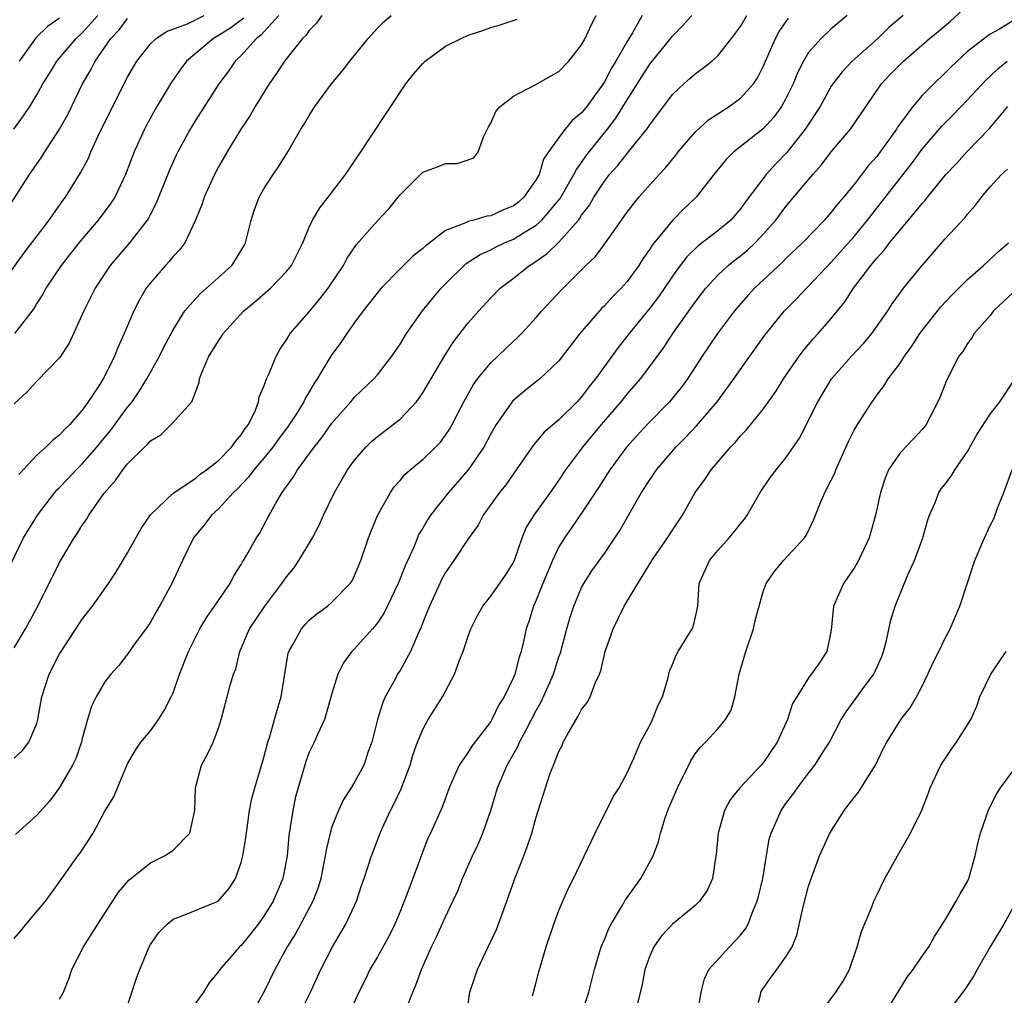
# Model space of a CAD drawing. Units: inches. Extents: x 2571000 to 2574000, y 1509000 to 1512000.
# Drawn here: x 2572335 to 2572422, y 1509521 to 1509607 of the extents above; entities that cross this region are included whole.
import ezdxf

# ---------------------------------------------------------------- set-up
doc = ezdxf.new("R2010")
doc.units = ezdxf.units.IN
doc.header["$MEASUREMENT"] = 0
doc.layers.add('LD25711509_2ft', color=80, linetype='Continuous')

msp = doc.modelspace()

# ---------------------------------------------------------------- linework, layer by layer
at = {"layer": 'LD25711509_2ft'}
for points, elevation in [([(2572360.11, 1509519), (2572361.115, 1509521), (2572362.031, 1509523), (2572363.046, 1509525), (2572364.227, 1509527), (2572365.153, 1509529), (2572365.613, 1509530.387), (2572365.833, 1509531), (2572366.479, 1509533), (2572367.239, 1509535), (2572367.417, 1509535.417), (2572368.151, 1509537), (2572368.45, 1509537.55), (2572369.09, 1509538.91), (2572369.894, 1509541), (2572370.129, 1509541.871), (2572370.546, 1509543), (2572371, 1509544.13), (2572371.478, 1509545), (2572372.749, 1509547), (2572373.811, 1509549), (2572374.237, 1509550.237), (2572374.548, 1509551), (2572375, 1509552.359), (2572375.235, 1509553), (2572375.836, 1509554.164), (2572376.287, 1509555), (2572377, 1509555.877), (2572378.282, 1509557.718), (2572379, 1509558.844), (2572379.117, 1509559.117), (2572379.774, 1509561), (2572380.124, 1509561.876), (2572380.806, 1509563), (2572382.249, 1509565), (2572383, 1509566.073), (2572383.608, 1509567), (2572385.092, 1509569), (2572386.741, 1509571), (2572388.472, 1509573), (2572389, 1509573.655), (2572390.177, 1509575), (2572391, 1509576.094), (2572392.228, 1509577.771), (2572393.045, 1509579), (2572395, 1509581.778), (2572395.937, 1509583), (2572397, 1509584.153), (2572397.912, 1509585), (2572398.515, 1509585.485), (2572399, 1509585.851), (2572399.63, 1509586.37), (2572400.294, 1509587), (2572401, 1509587.744), (2572402.098, 1509589), (2572403, 1509590.2), (2572405.364, 1509593), (2572406.137, 1509593.863), (2572407, 1509595.014), (2572408.676, 1509597), (2572408.817, 1509597.183), (2572411.433, 1509601), (2572412.191, 1509601.809), (2572413, 1509602.644), (2572413.369, 1509603), (2572415.662, 1509605), (2572416.404, 1509605.596), (2572417.495, 1509606.505), (2572419, 1509607.88)], 9262), ([(2572333, 1509587.82), (2572336.348, 1509593), (2572337.435, 1509594.565), (2572337.694, 1509595), (2572338.998, 1509597.002), (2572339.717, 1509598.283), (2572341.022, 1509601), (2572341.76, 1509602.24), (2572342.131, 1509603), (2572343.518, 1509605), (2572344.254, 1509605.746), (2572345, 1509606.759)], 9290), ([(2572333.628, 1509583), (2572335.877, 1509586.123), (2572338.095, 1509589), (2572338.458, 1509589.542), (2572339.295, 1509590.705), (2572339.523, 1509591), (2572340.859, 1509593.141), (2572341.544, 1509594.456), (2572341.769, 1509595), (2572342.413, 1509596.412), (2572343.453, 1509598.547), (2572345, 1509601.579), (2572345.504, 1509602.496), (2572345.816, 1509603), (2572347, 1509604.502), (2572347.52, 1509605), (2572348.408, 1509605.592), (2572350.278, 1509606.278), (2572351.737, 1509607)], 9288), ([(2572333.876, 1509557), (2572335.831, 1509561), (2572337.061, 1509563), (2572338.575, 1509565), (2572338.769, 1509565.231), (2572339, 1509565.446), (2572339.766, 1509566.234), (2572340.473, 1509567), (2572341, 1509567.516), (2572342.295, 1509569), (2572342.604, 1509569.396), (2572343.518, 1509570.482), (2572345, 1509572.509), (2572345.388, 1509573), (2572346.042, 1509573.958), (2572346.686, 1509575), (2572347.81, 1509577), (2572348.193, 1509577.807), (2572349, 1509579.335), (2572350.047, 1509581), (2572351, 1509582.093), (2572351.438, 1509582.562), (2572351.957, 1509583), (2572353, 1509583.923), (2572354.165, 1509585), (2572354.505, 1509585.495), (2572355.253, 1509586.747), (2572355.389, 1509587), (2572355.88, 1509589), (2572356.151, 1509589.849), (2572356.582, 1509591), (2572357, 1509591.738), (2572357.826, 1509593), (2572358.305, 1509593.695), (2572359.102, 1509595), (2572360.272, 1509597), (2572360.564, 1509597.436), (2572361, 1509598.216), (2572361.503, 1509599), (2572362.948, 1509601), (2572363.898, 1509602.102), (2572364.585, 1509603), (2572366.185, 1509605), (2572367, 1509605.882), (2572367.557, 1509606.443), (2572368.229, 1509607)], 9280), ([(2572334.972, 1509597), (2572335.833, 1509598.167), (2572336.374, 1509599), (2572337, 1509600.035), (2572337.523, 1509601), (2572338.099, 1509601.901), (2572338.766, 1509603), (2572340.452, 1509605), (2572341, 1509605.474), (2572342.384, 1509607)], 9292), ([(2572358.331, 1509607), (2572356.727, 1509605.273), (2572356.346, 1509605), (2572355, 1509603.499), (2572354.471, 1509603), (2572353.877, 1509602.123), (2572353.041, 1509601), (2572351, 1509597.832), (2572350.499, 1509597), (2572349.419, 1509595), (2572349.282, 1509594.718), (2572348.665, 1509593.335), (2572347.524, 1509590.476), (2572347, 1509589.527), (2572346.824, 1509589.176), (2572346.707, 1509589), (2572345.163, 1509587), (2572343.472, 1509585), (2572342.143, 1509583), (2572341.128, 1509581), (2572339.841, 1509578.159), (2572339, 1509576.874), (2572337, 1509574.817), (2572336.131, 1509573.869), (2572335, 1509572.814)], 9284), ([(2572335, 1509541.617), (2572335.721, 1509542.279), (2572336.297, 1509543), (2572337, 1509544.67), (2572337.098, 1509545), (2572337.439, 1509547), (2572338.078, 1509549), (2572339, 1509550.78), (2572339.128, 1509551), (2572341, 1509553.858), (2572341.902, 1509555), (2572343.323, 1509557), (2572343.996, 1509558.004), (2572345, 1509559.675), (2572346.181, 1509561.819), (2572347, 1509563.042), (2572349, 1509564.956), (2572351, 1509566.261), (2572351.391, 1509566.609), (2572351.939, 1509567), (2572353, 1509567.817), (2572354.163, 1509569), (2572354.493, 1509569.507), (2572355, 1509570.082), (2572355.358, 1509570.642), (2572355.638, 1509571), (2572356.251, 1509572.251), (2572356.529, 1509573), (2572356.583, 1509573.417), (2572357, 1509574.34), (2572357.247, 1509575), (2572357.469, 1509575.469), (2572358.072, 1509577), (2572358.412, 1509577.588), (2572359, 1509578.452), (2572359.189, 1509578.811), (2572359.323, 1509579), (2572361, 1509580.916), (2572361.945, 1509582.055), (2572362.671, 1509583), (2572364.008, 1509585), (2572364.349, 1509585.651), (2572365.168, 1509586.832), (2572367, 1509588.937), (2572368.004, 1509589.996), (2572368.84, 1509591), (2572369, 1509591.213), (2572371, 1509593.205), (2572372.312, 1509593.688), (2572373, 1509593.991), (2572374.027, 1509593.973), (2572375, 1509594.287), (2572375.512, 1509594.488), (2572375.887, 1509595), (2572376.374, 1509596.374), (2572376.79, 1509597.21), (2572377, 1509597.524), (2572377.439, 1509598.561), (2572377.831, 1509599), (2572379, 1509599.903), (2572380.893, 1509600.893), (2572382.315, 1509601.685), (2572383, 1509602.084), (2572383.869, 1509603), (2572385, 1509604.44), (2572385.303, 1509605), (2572385.846, 1509606.154), (2572386.279, 1509607)], 9276), ([(2572335, 1509525.711), (2572335.597, 1509526.403), (2572336.069, 1509527), (2572337.75, 1509529), (2572339, 1509530.713), (2572340.611, 1509533), (2572340.783, 1509533.217), (2572341.959, 1509535), (2572343, 1509536.949), (2572343.788, 1509538.212), (2572344.094, 1509539), (2572344.898, 1509540.898), (2572345, 1509541.106), (2572345.703, 1509542.297), (2572346.151, 1509543), (2572347, 1509544.013), (2572347.722, 1509545), (2572348.211, 1509545.789), (2572348.844, 1509547), (2572349, 1509547.37), (2572349.574, 1509549), (2572350.349, 1509551), (2572351.35, 1509553), (2572351.971, 1509554.03), (2572352.665, 1509555), (2572354.035, 1509557), (2572354.342, 1509557.658), (2572355, 1509558.672), (2572355.113, 1509558.887), (2572355.2, 1509559), (2572355.511, 1509559.511), (2572356.35, 1509561), (2572356.621, 1509561.38), (2572357.48, 1509563), (2572358.068, 1509564.068), (2572358.627, 1509565), (2572359.621, 1509566.379), (2572359.965, 1509567), (2572361.422, 1509569), (2572362.125, 1509569.875), (2572363, 1509571.117), (2572364.674, 1509573), (2572365, 1509573.387), (2572366.699, 1509575), (2572367, 1509575.357), (2572368.271, 1509577), (2572369, 1509578.077), (2572369.566, 1509579), (2572370.981, 1509581), (2572371.881, 1509582.119), (2572372.614, 1509583), (2572373, 1509583.392), (2572374.834, 1509585.166), (2572376.046, 1509585.954), (2572377, 1509586.388), (2572377.397, 1509586.603), (2572378.217, 1509587), (2572379, 1509587.325), (2572379.874, 1509587.874), (2572381, 1509588.545), (2572381.507, 1509589), (2572383.106, 1509590.894), (2572384.324, 1509593), (2572384.541, 1509593.459), (2572385, 1509594.06), (2572385.381, 1509594.619), (2572385.672, 1509595), (2572387.277, 1509597), (2572388.023, 1509597.977), (2572389, 1509599.589), (2572390.32, 1509601.68), (2572391, 1509602.724), (2572393, 1509605.205), (2572393.895, 1509606.105), (2572394.716, 1509607)], 9272), ([(2572335, 1509551.335), (2572335.989, 1509553), (2572336.35, 1509553.65), (2572337.075, 1509555), (2572339, 1509558.836), (2572340.292, 1509561), (2572340.582, 1509561.418), (2572341, 1509562.118), (2572341.369, 1509562.631), (2572341.581, 1509563), (2572342.929, 1509564.929), (2572343.939, 1509566.061), (2572344.567, 1509567), (2572345, 1509567.526), (2572346.49, 1509569), (2572346.757, 1509569.243), (2572347, 1509569.562), (2572347.911, 1509570.089), (2572348.842, 1509571), (2572350.655, 1509573), (2572351.301, 1509574.699), (2572351.324, 1509575), (2572351.497, 1509575.497), (2572352.154, 1509577), (2572352.487, 1509577.513), (2572353, 1509578.37), (2572353.267, 1509578.733), (2572353.429, 1509579), (2572355.246, 1509581), (2572356.205, 1509581.794), (2572357.578, 1509583), (2572359, 1509584.477), (2572359.428, 1509585), (2572360.42, 1509587), (2572361, 1509588.377), (2572361.295, 1509589), (2572361.935, 1509590.065), (2572362.669, 1509591), (2572364.197, 1509593), (2572364.514, 1509593.487), (2572365, 1509594.173), (2572365.557, 1509595), (2572367.718, 1509598.282), (2572368.175, 1509599), (2572369.52, 1509601), (2572370.17, 1509601.83), (2572371, 1509602.791), (2572371.226, 1509603), (2572373, 1509604.297), (2572374.376, 1509605), (2572375, 1509605.285), (2572376.297, 1509605.703), (2572377, 1509605.967), (2572377.813, 1509606.187), (2572379.319, 1509606.681)], 9278), ([(2572355.227, 1509606.773), (2572354.087, 1509605.913), (2572353, 1509605.242), (2572352.551, 1509605), (2572350.177, 1509603), (2572349.673, 1509602.327), (2572348.853, 1509601.147), (2572347.583, 1509599), (2572346.656, 1509597.344), (2572346.476, 1509597), (2572345.563, 1509595), (2572344.823, 1509593), (2572343.869, 1509591), (2572343.529, 1509590.471), (2572342.406, 1509589), (2572340.704, 1509587), (2572339.138, 1509585), (2572337.798, 1509583), (2572337.523, 1509582.477), (2572337, 1509581.676), (2572336.749, 1509581.251), (2572335.016, 1509579)], 9286), ([(2572390.333, 1509607), (2572389.472, 1509605.472), (2572389, 1509604.707), (2572388.018, 1509603), (2572387.621, 1509602.379), (2572387, 1509601.167), (2572386.893, 1509601), (2572385.454, 1509599), (2572385, 1509598.427), (2572384.204, 1509597.796), (2572383.551, 1509597), (2572383, 1509596.277), (2572382.085, 1509595), (2572381.644, 1509594.356), (2572381.245, 1509593), (2572381, 1509592.564), (2572379.912, 1509591), (2572379.424, 1509590.576), (2572379, 1509590.261), (2572378.115, 1509589.885), (2572377, 1509589.377), (2572376.657, 1509589.343), (2572375.504, 1509589), (2572375, 1509588.868), (2572374.715, 1509588.715), (2572373, 1509588.074), (2572371.259, 1509586.74), (2572371, 1509586.478), (2572370.168, 1509585.832), (2572369, 1509584.715), (2572367.34, 1509583), (2572367.181, 1509582.819), (2572365.763, 1509581), (2572365, 1509579.97), (2572364.307, 1509579), (2572363.785, 1509578.215), (2572362.941, 1509577.059), (2572361.705, 1509575), (2572361.415, 1509574.585), (2572361, 1509573.859), (2572360.673, 1509573.327), (2572360.529, 1509573), (2572359.747, 1509571.747), (2572359.156, 1509570.844), (2572358.299, 1509569.701), (2572357.803, 1509569), (2572357, 1509568.014), (2572356.129, 1509567), (2572355.656, 1509566.344), (2572354.665, 1509565.335), (2572354.313, 1509565), (2572353, 1509563.566), (2572352.39, 1509563), (2572351.8, 1509562.2), (2572350.813, 1509561), (2572349.832, 1509559), (2572348.904, 1509557), (2572347.804, 1509555), (2572347.5, 1509554.5), (2572347, 1509553.595), (2572346.766, 1509553.234), (2572345.527, 1509551.527), (2572345, 1509550.775), (2572344.227, 1509549.773), (2572343.53, 1509549), (2572343, 1509548.317), (2572342.23, 1509547), (2572341.819, 1509546.181), (2572341.457, 1509545), (2572341, 1509543.346), (2572340.922, 1509543), (2572340.422, 1509541.578), (2572340.152, 1509541), (2572339, 1509539.013), (2572338.151, 1509537.849), (2572337, 1509536.582), (2572335.123, 1509534.877)], 9274), ([(2572362.113, 1509607), (2572361.653, 1509606.347), (2572361, 1509605.703), (2572360.716, 1509605.284), (2572360.402, 1509605), (2572358.821, 1509603), (2572358.105, 1509601.895), (2572357.471, 1509601), (2572356.243, 1509599), (2572355.795, 1509598.205), (2572354.985, 1509597), (2572353.758, 1509595), (2572353, 1509593.683), (2572352.641, 1509593), (2572351.739, 1509591), (2572351.569, 1509590.431), (2572350.99, 1509589), (2572350.04, 1509587), (2572349.598, 1509586.402), (2572349, 1509585.784), (2572348.653, 1509585.347), (2572348.327, 1509585), (2572347, 1509583.476), (2572346.639, 1509583), (2572346.03, 1509581.97), (2572345.535, 1509581), (2572344.691, 1509579), (2572344.162, 1509577.838), (2572343.844, 1509577), (2572343, 1509575.283), (2572342.847, 1509575), (2572342.576, 1509574.575), (2572341.525, 1509573), (2572341, 1509572.266), (2572339.912, 1509571), (2572339.442, 1509570.558), (2572339, 1509570.038), (2572338.395, 1509569.604), (2572337.8, 1509569), (2572337, 1509568.302), (2572335.406, 1509566.595)], 9282), ([(2572339, 1509606.784), (2572337.951, 1509606.049), (2572336.931, 1509605.069), (2572335.435, 1509603)], 9294), ([(2572339, 1509520.374), (2572339.333, 1509521), (2572339.816, 1509522.184), (2572340.094, 1509523), (2572341.113, 1509525), (2572342.36, 1509527), (2572344.193, 1509529.807), (2572345.119, 1509530.881), (2572347, 1509532.38), (2572348.251, 1509533), (2572348.704, 1509533.296), (2572349, 1509533.512), (2572350.47, 1509535), (2572350.889, 1509536.889), (2572350.925, 1509537), (2572350.985, 1509539), (2572351.518, 1509541), (2572352.032, 1509541.968), (2572352.542, 1509543), (2572353, 1509544.238), (2572353.233, 1509545), (2572353.781, 1509547), (2572354.032, 1509548.032), (2572354.33, 1509549), (2572354.525, 1509549.475), (2572354.877, 1509551), (2572355.741, 1509553), (2572357.078, 1509555), (2572358.589, 1509557), (2572359, 1509557.588), (2572359.649, 1509558.351), (2572360.084, 1509559), (2572361.277, 1509561), (2572361.867, 1509562.133), (2572362.258, 1509563), (2572363.222, 1509565), (2572364.383, 1509567), (2572365, 1509567.856), (2572365.979, 1509569), (2572366.498, 1509569.502), (2572367, 1509569.935), (2572368.406, 1509571), (2572369, 1509571.475), (2572370.435, 1509573), (2572370.688, 1509573.312), (2572371, 1509573.775), (2572372.942, 1509577.058), (2572373.723, 1509578.277), (2572375, 1509579.931), (2572375.931, 1509581), (2572377, 1509582.161), (2572377.833, 1509583), (2572379, 1509583.874), (2572380.408, 1509585), (2572380.782, 1509585.218), (2572381.963, 1509586.037), (2572383, 1509587.049), (2572384.717, 1509589), (2572384.843, 1509589.157), (2572385, 1509589.418), (2572385.691, 1509590.309), (2572386.081, 1509591), (2572387, 1509592.412), (2572387.464, 1509593), (2572388.191, 1509593.809), (2572389, 1509594.858), (2572389.13, 1509595), (2572390.744, 1509597), (2572391, 1509597.395), (2572393, 1509600.06), (2572394.007, 1509601), (2572394.545, 1509601.455), (2572395, 1509601.882), (2572395.659, 1509602.341), (2572396.478, 1509603), (2572397, 1509603.459), (2572398.216, 1509605), (2572399, 1509606.052), (2572399.553, 1509607)], 9270), ([(2572344.71, 1509519), (2572345.775, 1509522.226), (2572346.065, 1509523), (2572346.891, 1509525), (2572347, 1509525.186), (2572347.751, 1509526.249), (2572348.476, 1509527), (2572349, 1509527.418), (2572349.648, 1509527.648), (2572352.976, 1509529.024), (2572353.917, 1509530.083), (2572354.496, 1509531), (2572355, 1509532.419), (2572355.15, 1509533), (2572355.404, 1509534.596), (2572355.722, 1509537), (2572355.951, 1509538.049), (2572356.192, 1509539), (2572357, 1509541.662), (2572357.349, 1509543), (2572357.518, 1509543.518), (2572357.944, 1509545), (2572358.161, 1509545.839), (2572358.516, 1509547), (2572359, 1509549.955), (2572359.153, 1509550.847), (2572359.201, 1509551), (2572359.499, 1509551.499), (2572360.313, 1509553), (2572360.631, 1509553.369), (2572361, 1509553.752), (2572361.673, 1509554.327), (2572362.612, 1509555), (2572363, 1509555.337), (2572364.607, 1509557), (2572364.767, 1509557.233), (2572365, 1509557.683), (2572365.55, 1509559), (2572366.233, 1509561), (2572367.025, 1509562.975), (2572368.147, 1509565), (2572368.494, 1509565.506), (2572369, 1509566.062), (2572369.424, 1509566.576), (2572369.894, 1509567), (2572371, 1509567.923), (2572372.119, 1509569), (2572372.553, 1509569.447), (2572373, 1509570.054), (2572373.378, 1509570.622), (2572373.592, 1509571), (2572374.625, 1509573), (2572375.485, 1509574.515), (2572375.837, 1509575), (2572377, 1509576.429), (2572379, 1509578.32), (2572379.361, 1509578.639), (2572379.709, 1509579), (2572381, 1509580.415), (2572381.498, 1509581), (2572383.183, 1509582.817), (2572385.38, 1509585), (2572386.212, 1509585.788), (2572387.107, 1509587), (2572388.505, 1509589), (2572388.72, 1509589.28), (2572389, 1509589.702), (2572390.026, 1509591), (2572391.817, 1509593), (2572392.393, 1509593.607), (2572393.292, 1509594.708), (2572393.51, 1509595), (2572395, 1509596.733), (2572396.176, 1509597.824), (2572398.004, 1509599), (2572399, 1509599.722), (2572400.142, 1509601), (2572400.483, 1509601.517), (2572401, 1509602.523), (2572402.075, 1509605), (2572402.4, 1509605.6), (2572403.226, 1509606.774)], 9268), ([(2572408.386, 1509607), (2572407, 1509605.834), (2572406.097, 1509605), (2572405, 1509603.755), (2572404.539, 1509603), (2572404.027, 1509601.973), (2572403.632, 1509601), (2572403, 1509599.711), (2572402.607, 1509599), (2572401.93, 1509598.07), (2572400.981, 1509597.019), (2572398.419, 1509595), (2572397.69, 1509594.31), (2572396.64, 1509593), (2572395.087, 1509591), (2572394.015, 1509589.985), (2572393, 1509588.967), (2572391.217, 1509586.783), (2572391, 1509586.426), (2572390.406, 1509585.594), (2572390.042, 1509585), (2572389, 1509583.587), (2572388.473, 1509583), (2572387.736, 1509582.264), (2572387, 1509581.447), (2572386.769, 1509581.231), (2572386.561, 1509581), (2572384.853, 1509579), (2572383, 1509576.603), (2572381.315, 1509575), (2572380.014, 1509573.986), (2572378.931, 1509573.069), (2572377.482, 1509571), (2572377, 1509570.175), (2572376.377, 1509569), (2572375.004, 1509566.996), (2572373.258, 1509565), (2572371.684, 1509563), (2572371.409, 1509562.591), (2572371, 1509561.874), (2572370.665, 1509561.335), (2572370.202, 1509560.201), (2572369.445, 1509558.555), (2572368.836, 1509557), (2572367.6, 1509554.4), (2572367, 1509553.517), (2572366.779, 1509553.221), (2572366.563, 1509553), (2572365, 1509551.248), (2572364.741, 1509551), (2572364.012, 1509549.988), (2572363.514, 1509549), (2572363, 1509547.295), (2572362.504, 1509545.496), (2572362.331, 1509545), (2572361.759, 1509543.759), (2572361.433, 1509543), (2572361.283, 1509542.718), (2572361, 1509542.121), (2572360.686, 1509541.314), (2572360.011, 1509539), (2572359.799, 1509538.201), (2572359.54, 1509537), (2572359.213, 1509534.787), (2572359.066, 1509533), (2572358.67, 1509531), (2572358.161, 1509529.839), (2572357.822, 1509529), (2572357, 1509527.681), (2572356.501, 1509527), (2572355.847, 1509526.153), (2572355, 1509525.119), (2572354.864, 1509525), (2572353.11, 1509523), (2572353, 1509522.827), (2572352.177, 1509521.823), (2572351.696, 1509521), (2572350.236, 1509519)], 9266), ([(2572413.341, 1509607), (2572412.056, 1509605.944), (2572411.11, 1509605), (2572408.845, 1509603), (2572407.94, 1509602.06), (2572407.145, 1509601), (2572407, 1509600.779), (2572406.006, 1509599), (2572404.695, 1509597), (2572403.067, 1509594.933), (2572402.089, 1509593.911), (2572401.25, 1509593), (2572399.421, 1509590.579), (2572399, 1509589.991), (2572398.132, 1509589), (2572397, 1509588.055), (2572395.269, 1509586.731), (2572394.254, 1509585.746), (2572393.684, 1509585), (2572393, 1509584.067), (2572391.762, 1509582.238), (2572391, 1509581.228), (2572389.179, 1509579), (2572388.22, 1509577.78), (2572386.227, 1509575), (2572385.672, 1509574.328), (2572385, 1509573.427), (2572384.605, 1509573), (2572383, 1509571.4), (2572381.696, 1509570.304), (2572381, 1509569.468), (2572380.775, 1509569.225), (2572379.241, 1509567), (2572378.315, 1509565.685), (2572377.757, 1509565), (2572376.332, 1509563), (2572375.879, 1509562.121), (2572375, 1509560.918), (2572373.731, 1509559), (2572373, 1509557.954), (2572372.664, 1509557.336), (2572372.501, 1509557), (2572371.581, 1509555), (2572371.429, 1509554.571), (2572371, 1509553.539), (2572370.856, 1509553.144), (2572370.586, 1509552.586), (2572369.922, 1509551), (2572369, 1509549.339), (2572368.785, 1509549), (2572368.567, 1509548.567), (2572367.703, 1509547), (2572367.485, 1509546.515), (2572367.016, 1509545), (2572366.505, 1509543), (2572366.2, 1509542.2), (2572365.804, 1509541), (2572365, 1509539.493), (2572364.702, 1509539), (2572364.023, 1509537.977), (2572363.577, 1509537), (2572363, 1509535.554), (2572362.829, 1509535), (2572362.476, 1509533.524), (2572362.409, 1509533), (2572362.008, 1509531), (2572361.781, 1509530.219), (2572361.316, 1509529), (2572359.819, 1509526.181), (2572359.058, 1509525), (2572357.974, 1509523), (2572357, 1509520.985), (2572355.887, 1509519)], 9264), ([(2572423, 1509606.543), (2572421.818, 1509605.818), (2572421, 1509605.368), (2572420.778, 1509605.223), (2572419, 1509603.829), (2572417.528, 1509602.472), (2572417, 1509601.922), (2572416.022, 1509601), (2572415, 1509599.963), (2572414.167, 1509599), (2572413, 1509597.402), (2572412.834, 1509597.167), (2572412.737, 1509597), (2572411.31, 1509595), (2572411, 1509594.595), (2572410.243, 1509593.757), (2572409, 1509592.138), (2572408.073, 1509591), (2572407.568, 1509590.432), (2572407, 1509589.684), (2572406.39, 1509589), (2572404.464, 1509587), (2572403, 1509585.602), (2572402.708, 1509585.292), (2572400.237, 1509583), (2572399.641, 1509582.359), (2572398.456, 1509581), (2572396.957, 1509579), (2572395.616, 1509577), (2572394.317, 1509575), (2572393.761, 1509574.239), (2572392.746, 1509573), (2572390.769, 1509571), (2572388.941, 1509569), (2572387.477, 1509567), (2572386.515, 1509565.485), (2572385, 1509563.178), (2572384.117, 1509561.883), (2572383.479, 1509561), (2572383, 1509560.214), (2572382.424, 1509559), (2572381.592, 1509557), (2572381, 1509555.516), (2572380.761, 1509555), (2572380.344, 1509553.656), (2572380.112, 1509553), (2572379.879, 1509551.879), (2572379.677, 1509551), (2572379.502, 1509550.498), (2572379.12, 1509549), (2572379, 1509548.709), (2572378.163, 1509547), (2572377.711, 1509546.288), (2572377.092, 1509545), (2572377, 1509544.849), (2572375.328, 1509542.672), (2572375, 1509542.14), (2572374.222, 1509541), (2572373.341, 1509539), (2572372.703, 1509537.296), (2572371.677, 1509535), (2572371.453, 1509534.547), (2572369.601, 1509529.601), (2572369, 1509528.101), (2572368.534, 1509527), (2572368.036, 1509525.964), (2572367, 1509524.099), (2572366.349, 1509523), (2572365.916, 1509522.084), (2572365.37, 1509521), (2572364.462, 1509519)], 9260), ([(2572369.582, 1509519.582), (2572370.127, 1509521), (2572370.399, 1509521.601), (2572370.899, 1509523), (2572371.779, 1509525), (2572372.178, 1509525.822), (2572373, 1509527.644), (2572373.66, 1509529), (2572374.08, 1509529.92), (2572374.491, 1509531), (2572375.372, 1509533), (2572375.918, 1509534.082), (2572376.296, 1509535), (2572376.997, 1509537), (2572377.579, 1509539), (2572378.435, 1509541), (2572379.378, 1509542.622), (2572379.535, 1509543), (2572380.098, 1509544.098), (2572380.584, 1509545), (2572381, 1509545.815), (2572381.429, 1509546.571), (2572382.513, 1509549), (2572383, 1509550.538), (2572383.125, 1509550.874), (2572383.684, 1509553), (2572383.98, 1509554.02), (2572384.302, 1509555), (2572385, 1509556.627), (2572385.197, 1509557), (2572385.908, 1509558.092), (2572387, 1509559.629), (2572388.357, 1509561.643), (2572390.281, 1509565), (2572391, 1509566.117), (2572391.591, 1509567), (2572393.3, 1509569), (2572394.156, 1509569.844), (2572395.128, 1509570.871), (2572396.937, 1509573), (2572398.414, 1509575), (2572399.813, 1509577), (2572401.149, 1509578.851), (2572402.886, 1509581), (2572403.933, 1509582.067), (2572404.809, 1509583), (2572405, 1509583.183), (2572407, 1509585.273), (2572409, 1509587.54), (2572410.189, 1509589), (2572411.431, 1509590.569), (2572414.055, 1509593.945), (2572415, 1509595.225), (2572416.749, 1509597.251), (2572417.746, 1509598.254), (2572419, 1509599.574), (2572420.643, 1509601.357), (2572421, 1509601.669), (2572421.677, 1509602.323), (2572422.48, 1509603)], 9258), ([(2572374.847, 1509518.847), (2572375.155, 1509521), (2572375.632, 1509522.368), (2572375.83, 1509523), (2572376.753, 1509525), (2572377.497, 1509526.503), (2572378.045, 1509528.045), (2572378.406, 1509529), (2572379.08, 1509530.92), (2572379.91, 1509533), (2572380.204, 1509533.796), (2572380.612, 1509535), (2572381, 1509536.418), (2572382.193, 1509540.193), (2572382.509, 1509541), (2572383, 1509542.204), (2572383.282, 1509542.718), (2572383.383, 1509543), (2572383.814, 1509543.814), (2572384.508, 1509545), (2572384.706, 1509545.294), (2572385, 1509545.884), (2572385.489, 1509546.511), (2572385.754, 1509547), (2572386.197, 1509548.197), (2572386.586, 1509549), (2572386.7, 1509549.3), (2572387.07, 1509551), (2572387.777, 1509553), (2572388.756, 1509555), (2572389.952, 1509557), (2572391.118, 1509558.882), (2572391.173, 1509559), (2572392.567, 1509561), (2572393, 1509561.692), (2572393.894, 1509563), (2572395.013, 1509565), (2572395.862, 1509566.138), (2572396.403, 1509567), (2572398.107, 1509569), (2572398.551, 1509569.449), (2572399, 1509569.992), (2572399.501, 1509570.499), (2572401, 1509572.354), (2572402.101, 1509573.899), (2572402.793, 1509575), (2572404.163, 1509577), (2572404.521, 1509577.479), (2572405.433, 1509578.567), (2572405.846, 1509579), (2572407, 1509580.321), (2572408.201, 1509581.799), (2572408.954, 1509583), (2572410.47, 1509585), (2572410.721, 1509585.279), (2572411, 1509585.648), (2572411.661, 1509586.339), (2572412.138, 1509587), (2572413, 1509588.059), (2572413.804, 1509589), (2572415, 1509590.461), (2572415.265, 1509590.735), (2572417.097, 1509593), (2572418.021, 1509593.979), (2572418.942, 1509595), (2572420.939, 1509597.061), (2572422.566, 1509599)], 9256), ([(2572380.681, 1509520.681), (2572380.748, 1509521), (2572381, 1509521.892), (2572381.225, 1509522.775), (2572381.887, 1509525), (2572382.547, 1509527), (2572383, 1509528.186), (2572383.335, 1509529), (2572383.854, 1509530.146), (2572384.293, 1509531), (2572386.178, 1509535), (2572387.789, 1509538.21), (2572388.296, 1509539), (2572389, 1509540.304), (2572389.597, 1509541.597), (2572390.175, 1509543), (2572391, 1509544.525), (2572391.233, 1509545), (2572391.734, 1509546.266), (2572392.126, 1509547), (2572392.595, 1509548.595), (2572392.743, 1509549.257), (2572393, 1509549.842), (2572393.324, 1509550.676), (2572393.493, 1509551), (2572394.744, 1509553), (2572394.823, 1509553.177), (2572395, 1509553.901), (2572395.225, 1509555), (2572395.365, 1509557), (2572396.251, 1509559), (2572397, 1509559.906), (2572397.99, 1509561), (2572398.451, 1509561.549), (2572399, 1509562.246), (2572399.347, 1509562.653), (2572399.592, 1509563), (2572400.743, 1509565), (2572401.648, 1509566.352), (2572402.131, 1509567), (2572403, 1509568.059), (2572404.201, 1509569.799), (2572405.796, 1509573), (2572407.023, 1509575), (2572408.776, 1509577), (2572409.85, 1509578.15), (2572410.565, 1509579), (2572411.967, 1509581), (2572412.369, 1509581.631), (2572413, 1509582.511), (2572413.369, 1509583), (2572415, 1509584.998), (2572417, 1509587.303), (2572418.783, 1509589.217), (2572419, 1509589.505), (2572419.704, 1509590.296), (2572420.217, 1509591), (2572421, 1509591.913), (2572421.998, 1509593), (2572422.522, 1509593.478)], 9254), ([(2572384.965, 1509519), (2572385.623, 1509521), (2572386.145, 1509523), (2572386.733, 1509525), (2572386.801, 1509525.199), (2572387, 1509525.647), (2572387.389, 1509526.611), (2572387.589, 1509527), (2572388.515, 1509528.515), (2572388.864, 1509529.137), (2572390.215, 1509531), (2572391.302, 1509533), (2572391.765, 1509534.235), (2572391.942, 1509535), (2572392.351, 1509536.351), (2572392.585, 1509537), (2572392.719, 1509537.281), (2572393.448, 1509539), (2572394.618, 1509541.382), (2572395, 1509541.98), (2572395.444, 1509542.556), (2572395.913, 1509543), (2572397, 1509544.176), (2572397.685, 1509545), (2572398.161, 1509545.839), (2572398.487, 1509547), (2572398.891, 1509549), (2572399.475, 1509551), (2572400.148, 1509553), (2572400.281, 1509553.719), (2572400.629, 1509555), (2572401, 1509556.278), (2572401.261, 1509557), (2572401.973, 1509558.027), (2572402.8, 1509559), (2572404.642, 1509561), (2572404.791, 1509561.209), (2572405.439, 1509562.561), (2572405.596, 1509563), (2572405.986, 1509563.986), (2572406.433, 1509565), (2572407, 1509566.084), (2572407.3, 1509566.7), (2572407.4, 1509567), (2572408.505, 1509569.495), (2572409, 1509570.481), (2572409.305, 1509571), (2572410.584, 1509573), (2572410.768, 1509573.232), (2572411, 1509573.579), (2572411.633, 1509574.367), (2572411.995, 1509575), (2572413, 1509576.312), (2572413.436, 1509577), (2572414.107, 1509577.894), (2572414.801, 1509579), (2572415, 1509579.269), (2572416.642, 1509581.358), (2572417.623, 1509582.377), (2572419, 1509583.757), (2572420.421, 1509585), (2572421.748, 1509586.252), (2572422.609, 1509587)], 9252), ([(2572423, 1509582.586), (2572421.301, 1509581), (2572421, 1509580.604), (2572419.597, 1509579), (2572419.375, 1509578.625), (2572419, 1509578.131), (2572418.572, 1509577.427), (2572418.243, 1509577), (2572417.138, 1509574.862), (2572416.576, 1509573.424), (2572416.389, 1509573), (2572415.345, 1509571), (2572415.203, 1509570.797), (2572415, 1509570.559), (2572414.255, 1509569.745), (2572413.541, 1509569), (2572413, 1509568.398), (2572412.036, 1509567), (2572411.731, 1509566.269), (2572411.329, 1509565), (2572410.905, 1509563), (2572410.332, 1509561), (2572409.394, 1509559), (2572409.255, 1509558.745), (2572409, 1509558.338), (2572408.462, 1509557.538), (2572408.064, 1509557), (2572407.191, 1509555), (2572407, 1509552.864), (2572406.604, 1509551), (2572405.806, 1509549.806), (2572405, 1509548.69), (2572403.964, 1509547), (2572403.585, 1509546.415), (2572403.142, 1509545), (2572402.213, 1509543), (2572401, 1509541.2), (2572400.831, 1509541), (2572398.93, 1509539), (2572398.074, 1509537.927), (2572397.575, 1509537), (2572397.021, 1509535), (2572396.867, 1509533.133), (2572396.8, 1509532.8), (2572396.518, 1509531), (2572396.056, 1509529.944), (2572395.396, 1509529), (2572395, 1509528.618), (2572393, 1509526.991), (2572392.04, 1509525.96), (2572391.357, 1509525), (2572391, 1509524.183), (2572390.58, 1509523), (2572390.335, 1509521.665), (2572389.891, 1509519.891)], 9250), ([(2572395.215, 1509519), (2572395.531, 1509521), (2572395.833, 1509522.167), (2572396.215, 1509523), (2572398.021, 1509525), (2572399, 1509526.029), (2572399.437, 1509526.563), (2572399.663, 1509527), (2572400.05, 1509528.05), (2572400.464, 1509529), (2572400.573, 1509529.427), (2572400.958, 1509531), (2572401.534, 1509534.466), (2572401.687, 1509535), (2572402.259, 1509536.259), (2572402.569, 1509537), (2572403, 1509537.606), (2572403.601, 1509538.399), (2572404.017, 1509539), (2572405, 1509540.295), (2572405.556, 1509541), (2572406.482, 1509542.482), (2572406.824, 1509543), (2572407.873, 1509545), (2572408.31, 1509545.69), (2572410.02, 1509548.02), (2572410.757, 1509549), (2572411.441, 1509550.559), (2572411.61, 1509551), (2572411.836, 1509551.836), (2572412.229, 1509553.771), (2572412.612, 1509555), (2572413.749, 1509557.749), (2572414.33, 1509559), (2572415.055, 1509561), (2572415.484, 1509562.516), (2572415.655, 1509563), (2572416.177, 1509564.177), (2572416.484, 1509565), (2572416.686, 1509565.314), (2572417, 1509565.711), (2572417.549, 1509566.451), (2572417.886, 1509567), (2572419, 1509568.621), (2572419.847, 1509570.153), (2572421, 1509571.907), (2572421.847, 1509573), (2572423.1, 1509574.9)], 9248), ([(2572400.295, 1509519), (2572400.75, 1509520.75), (2572400.8, 1509521), (2572401, 1509521.329), (2572401.687, 1509522.313), (2572402.212, 1509523), (2572403, 1509524.11), (2572403.554, 1509525), (2572403.975, 1509526.025), (2572404.52, 1509528.52), (2572405, 1509530.336), (2572405.162, 1509530.838), (2572405.972, 1509533), (2572406.865, 1509535), (2572408.125, 1509537), (2572408.518, 1509537.481), (2572409, 1509538.14), (2572409.386, 1509538.614), (2572409.629, 1509539), (2572410.882, 1509541), (2572411.57, 1509542.43), (2572411.877, 1509543), (2572413, 1509544.813), (2572413.128, 1509545), (2572413.955, 1509546.045), (2572414.509, 1509547), (2572415, 1509547.951), (2572415.508, 1509549), (2572415.969, 1509550.031), (2572416.465, 1509551), (2572417, 1509552.118), (2572417.485, 1509553), (2572418.336, 1509555), (2572419, 1509557.059), (2572419.65, 1509559), (2572420.486, 1509561), (2572421, 1509562.104), (2572421.309, 1509562.691), (2572421.635, 1509563.635), (2572422.197, 1509565), (2572422.941, 1509567)], 9246), ([(2572405.935, 1509519), (2572407.4, 1509521), (2572408.034, 1509521.966), (2572408.61, 1509523), (2572409.283, 1509525), (2572409.65, 1509526.35), (2572410.584, 1509528.584), (2572410.745, 1509529), (2572411, 1509529.549), (2572411.727, 1509531), (2572412.828, 1509533), (2572413.967, 1509535), (2572414.968, 1509537.033), (2572415.529, 1509538.471), (2572415.716, 1509539), (2572416.66, 1509541), (2572417.6, 1509542.4), (2572418.033, 1509543), (2572419.285, 1509545), (2572419.81, 1509546.19), (2572420.087, 1509547), (2572421.051, 1509549), (2572422.396, 1509551)], 9244), ([(2572411.66, 1509519), (2572413.685, 1509522.315), (2572414.215, 1509523), (2572415, 1509524.159), (2572415.591, 1509525), (2572416.093, 1509525.907), (2572417, 1509527.308), (2572418.002, 1509529), (2572418.356, 1509529.644), (2572419, 1509530.751), (2572419.117, 1509531), (2572419.679, 1509533), (2572419.908, 1509534.092), (2572420.14, 1509535), (2572420.883, 1509537.117), (2572421.556, 1509538.444), (2572421.907, 1509539), (2572423, 1509540.454)], 9242), ([(2572423.325, 1509529), (2572422.21, 1509527), (2572421.004, 1509525), (2572419.858, 1509523), (2572419.564, 1509522.436), (2572418.775, 1509521.225), (2572416.164, 1509517.836)], 9240)]:
    msp.add_lwpolyline(points, dxfattribs=dict(at, elevation=elevation))

doc.saveas('drawing.dxf')
